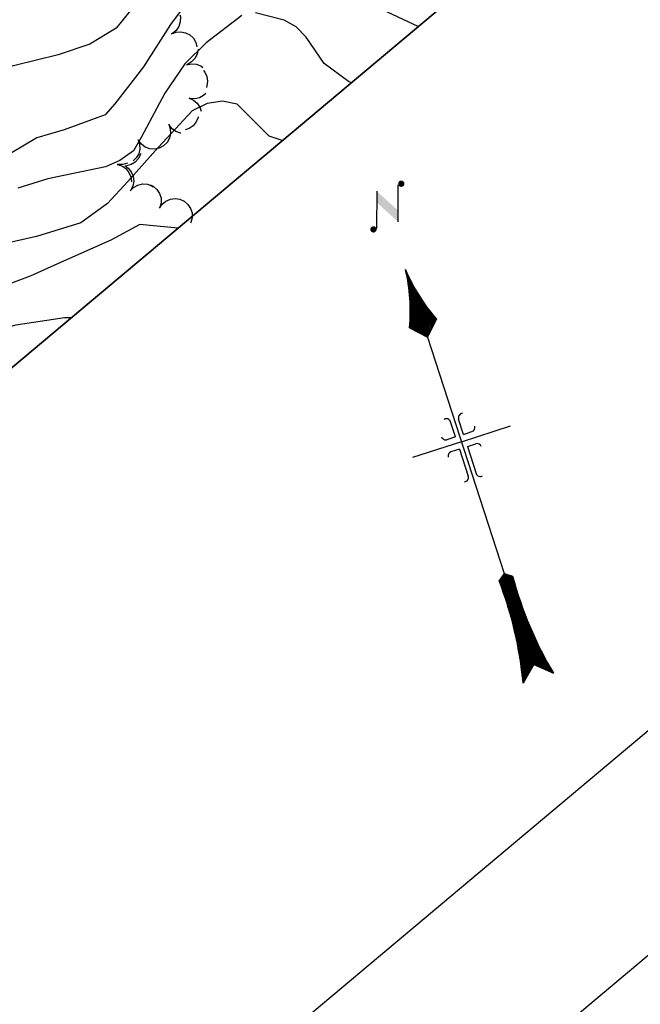
# Model space of a CAD drawing. Extents: x 1920951 to 1925149, y 338154 to 342198.
# Drawn here: x 1923564 to 1923744, y 339244 to 339531 of the extents above; entities that cross this region are included whole.
import ezdxf

# ---------------------------------------------------------------- set-up
doc = ezdxf.new("R2010")
doc.units = 0
doc.header["$LTSCALE"] = 50
doc.layers.get('0').update_dxf_attribs({"linetype": 'CONTINUOUS'})
for name, color, linetype in [('INDEX_CONT', 1, 'CONTINUOUS'), ('INTER_CONT', 7, 'CONTINUOUS'), ('OUTLINE', 1, 'CONTINUOUS'), ('SHEET', 7, 'CONTINUOUS'), ('TREE', 2, 'CONTINUOUS')]:
    doc.layers.add(name, color=color, linetype=linetype)

# ---------------------------------------------------------------- blocks, each defined once
blk = doc.blocks.new('BORDER')
at = {"layer": 'OUTLINE', "color": 0}
for points in [[(1921204.144058, 339964.791718), (1922441.510207, 338490.156165), (1924873.701314, 340531.006826), (1923636.335165, 342005.642379), (1921204.144058, 339964.791718)], [(1924873.701314, 340531.006826), (1922441.510207, 338490.156165)]]:
    blk.add_lwpolyline(points, dxfattribs=at)
blk = doc.blocks.new('*X')
at = {"color": 0}
for p, q in [((1.5, 2.35), (1.5, 2.75)), ((1.4937, 2.3563), (1.4937, 2.6942)), ((1.5063, 2.3563), (1.5063, 2.6942)), ((1.4812, 2.3688), (1.4812, 2.6231)), ((1.4875, 2.3625), (1.4875, 2.655)), ((1.5125, 2.3625), (1.5125, 2.655)), ((1.5188, 2.3688), (1.5188, 2.6231)), ((1.4688, 2.3813), (1.4688, 2.5708)), ((1.475, 2.375), (1.475, 2.5955)), ((1.525, 2.375), (1.525, 2.5955)), ((1.5312, 2.3813), (1.5312, 2.5708)), ((1.45, 2.4), (1.45, 2.5086)), ((1.4563, 2.3938), (1.4563, 2.5278)), ((1.4625, 2.3875), (1.4625, 2.5484)), ((1.5375, 2.3875), (1.5375, 2.5484)), ((1.5437, 2.3938), (1.5437, 2.5278)), ((1.55, 2.4), (1.55, 2.5086)), ((1.425, 2.425), (1.425, 2.4418)), ((1.4312, 2.4188), (1.4312, 2.4573)), ((1.4375, 2.4125), (1.4375, 2.4735)), ((1.4438, 2.4063), (1.4438, 2.4905)), ((1.5562, 2.4063), (1.5562, 2.4905)), ((1.5625, 2.4125), (1.5625, 2.4735)), ((1.5688, 2.4188), (1.5688, 2.4573)), ((1.575, 2.425), (1.575, 2.4418)), ((1.4937, 0.4044), (1.4937, 0.9453)), ((1.5, 0.41), (1.5, 0.95)), ((1.5063, 0.4044), (1.5063, 0.9453)), ((1.4625, 0.8451), (1.4625, 0.9219)), ((1.4688, 0.3822), (1.4688, 0.9266)), ((1.475, 0.3878), (1.475, 0.9312)), ((1.4812, 0.3933), (1.4812, 0.9359)), ((1.4875, 0.3989), (1.4875, 0.9406)), ((1.5125, 0.3989), (1.5125, 0.9406)), ((1.5188, 0.3933), (1.5188, 0.9359)), ((1.525, 0.3878), (1.525, 0.9312)), ((1.5312, 0.3822), (1.5312, 0.9266)), ((1.5375, 0.8451), (1.5375, 0.9219)), ((1.4625, 0.3767), (1.4625, 0.7731)), ((1.5375, 0.3767), (1.5375, 0.7731)), ((1.4563, 0.3711), (1.4563, 0.6395)), ((1.5437, 0.3711), (1.5437, 0.6395)), ((1.45, 0.3656), (1.45, 0.5722)), ((1.55, 0.3656), (1.55, 0.5722)), ((1.4438, 0.36), (1.4438, 0.5202)), ((1.5562, 0.36), (1.5562, 0.5202)), ((1.4375, 0.3544), (1.4375, 0.4764)), ((1.5625, 0.3544), (1.5625, 0.4764)), ((1.425, 0.3433), (1.425, 0.403)), ((1.4312, 0.3489), (1.4312, 0.4379)), ((1.5688, 0.3489), (1.5688, 0.4379)), ((1.575, 0.3433), (1.575, 0.403)), ((1.4125, 0.3322), (1.4125, 0.3413)), ((1.4187, 0.3378), (1.4187, 0.3711)), ((1.5813, 0.3378), (1.5813, 0.3711)), ((1.5875, 0.3322), (1.5875, 0.3413))]:
    blk.add_line(p, q, dxfattribs=at)
blk = doc.blocks.new('ARROW')
at = {"color": 0}
for p, q in [((-0.0087, 0.769), (-0.0433, 0.6667)), ((0.0223, 0.6657), (0.0564, 0.7679)), ((0, 0.3202), (0, 0.5269)), ((-0.0413, 0.3616), (0, 0.3202)), ((0.0413, 0.3616), (0, 0.3202)), ((0, 0.3202), (0, -0.4029)), ((0, 0.3202), (0, -0.4029)), ((-0.0124, 0.0186), (-0.0124, 0.0651)), ((0.0124, 0.0186), (0.0124, 0.0651)), ((0, 0), (-0.1498, 0)), ((-0.0124, 0.0186), (-0.0382, 0.0186)), ((0, 0), (0.1498, 0)), ((0.0124, 0.0186), (0.0382, 0.0186)), ((-0.0124, -0.0186), (-0.0382, -0.0186)), ((-0.0124, -0.0186), (-0.0124, -0.1012)), ((0.0124, -0.0186), (0.0382, -0.0186)), ((0.0124, -0.0186), (0.0124, -0.1012)), ((0, -0.4029), (-0.0207, -0.4184)), ((0, -0.4029), (0, -0.6818)), ((0, -0.4029), (0.0207, -0.4184)), ((0, -0.6818), (-0.0465, -0.7231)), ((0, -0.6818), (0.0465, -0.7231))]:
    blk.add_line(p, q, dxfattribs=at)
at = {"color": 0, "const_width": 0.00919}
for points in [[(0.061, 0.768, 1), (0.0701, 0.768, 1)], [(-0.0571, 0.6667, 1), (-0.0479, 0.6667, 1)]]:
    blk.add_lwpolyline(points, format="xyb", close=True, dxfattribs=at)
at = {"color": 0}
for centre, radius, start, end in [((-0.531, 0.5718), 0.5329, 336.7649, 355.1626), ((0.531, 0.5718), 0.5329, 184.8374, 203.2351), ((-0.0248, 0.0655), 0.0124, 358.1728, 104.5076), ((0.0248, 0.0655), 0.0124, 75.4924, 181.8272), ((-0.0382, 0.031), 0.0124, 180, 270), ((0.0382, 0.031), 0.0124, 270, 0), ((-0.0382, -0.031), 0.0124, 90, 180), ((0.0382, -0.031), 0.0124, 0, 90), ((-0.0248, -0.1016), 0.0124, 255.4924, 1.8272), ((0.0248, -0.1016), 0.0124, 178.1728, 284.5076), ((-1.1559, -0.4757), 1.1367, 347.4241, 2.8879), ((1.1559, -0.4757), 1.1367, 177.1121, 192.5759)]:
    blk.add_arc(centre, radius, start, end, dxfattribs=at)
blk.add_solid([(0.0223, 0.6657), (-0.019, 0.738), (0.0326, 0.6967), (-0.0087, 0.769)], dxfattribs=at)
at = {"color": 0, "xscale": 0.5165289428368499, "yscale": 0.5165289428368499, "zscale": 0.5165289428368499}
blk.add_blockref('*X', (-0.7748, -0.8936), dxfattribs=at)
blk.add_blockref('*X', (-0.7748, -0.8936), dxfattribs=at)

msp = doc.modelspace()

# ---------------------------------------------------------------- linework, layer by layer
at = {"color": 0}
for p, q in [((1922429.85, 338154.02), (1925149.3, 340435.91)), ((1925059.71, 340426.01), (1922455.16, 338240.53))]:
    msp.add_line(p, q, dxfattribs=at)
at = {"layer": 'INDEX_CONT', "color": 0}
msp.add_lwpolyline([(1923609.58, 339470.29), (1923598.49, 339471.37), (1923590.13, 339466.82), (1923575.41, 339460.27), (1923566.57, 339456.33), (1923553.31, 339451.39)], dxfattribs=at)
msp.add_lwpolyline([(1923609.58, 339470.29), (1923598.49, 339471.37), (1923590.13, 339466.82), (1923575.41, 339460.27), (1923566.57, 339456.33), (1923553.31, 339451.39)], dxfattribs=at)
at = {"layer": 'INTER_CONT', "color": 0}
for points in [[(1923612.64, 339536.44), (1923607.41, 339529.6), (1923599.62, 339517.23), (1923591.25, 339506.47), (1923588.4, 339503.24), (1923576.55, 339498.89), (1923568.56, 339496.58), (1923560.93, 339492.05), (1923552.55, 339488.87), (1923539.38, 339485.04), (1923531.05, 339483.73), (1923521.28, 339484.48), (1923512.14, 339485.42), (1923508.18, 339486.43), (1923503.81, 339489.2), (1923498.45, 339495.57), (1923497.13, 339499.67), (1923496.34, 339505.51), (1923496.7, 339511.21), (1923500.1, 339520.63), (1923505.33, 339529.04), (1923513.33, 339541.45)], [(1923612.64, 339536.44), (1923607.41, 339529.6), (1923599.62, 339517.23), (1923591.25, 339506.47), (1923588.4, 339503.24), (1923576.55, 339498.89), (1923568.56, 339496.58), (1923560.93, 339492.05), (1923552.55, 339488.87), (1923539.38, 339485.04), (1923531.05, 339483.73), (1923521.28, 339484.48), (1923512.14, 339485.42), (1923508.18, 339486.43), (1923503.81, 339489.2), (1923498.45, 339495.57), (1923497.13, 339499.67), (1923496.34, 339505.51), (1923496.7, 339511.21), (1923500.1, 339520.63), (1923505.33, 339529.04), (1923513.33, 339541.45)], [(1923597.78, 339536.05), (1923591.66, 339528.49), (1923583.99, 339523.81), (1923574.74, 339520.75), (1923562.17, 339517.58), (1923558.01, 339516.52), (1923553.58, 339517.25), (1923549.76, 339520.34), (1923548.04, 339525.37), (1923548.31, 339538.51)], [(1923679.54, 339528.99), (1923667.66, 339534.47)], [(1923679.54, 339528.99), (1923667.66, 339534.47)], [(1923628.21, 339532.16), (1923617.84, 339524.19), (1923611.59, 339518.1), (1923605.76, 339509.54), (1923598.89, 339496.67), (1923596.72, 339492.82), (1923592.69, 339489.94), (1923588.57, 339488.12), (1923571.73, 339484.66), (1923563.03, 339481.93)], [(1923628.21, 339532.16), (1923617.84, 339524.19), (1923611.59, 339518.1), (1923605.76, 339509.54), (1923598.89, 339496.67), (1923596.72, 339492.82), (1923592.69, 339489.94), (1923588.57, 339488.12), (1923571.73, 339484.66), (1923563.03, 339481.93)], [(1923660, 339512.59), (1923659.27, 339512.97), (1923652.15, 339518.2), (1923646.93, 339525.86), (1923644, 339528.84), (1923640.53, 339530.86), (1923632.14, 339532.98)], [(1923660, 339512.59), (1923659.27, 339512.97), (1923652.15, 339518.2), (1923646.93, 339525.86), (1923644, 339528.84), (1923640.53, 339530.86), (1923632.14, 339532.98)], [(1923639.96, 339495.77), (1923636.2, 339497.06), (1923626.82, 339506.41), (1923622.62, 339507.21), (1923618.11, 339506.58), (1923613.79, 339504.43), (1923603.94, 339493.9), (1923595.06, 339483.87), (1923589.1, 339477.5), (1923581.4, 339471.84), (1923568.46, 339467.83), (1923555.49, 339464.95)], [(1923639.96, 339495.77), (1923636.2, 339497.06), (1923626.82, 339506.41), (1923622.62, 339507.21), (1923618.11, 339506.58), (1923613.79, 339504.43), (1923603.94, 339493.9), (1923595.06, 339483.87), (1923589.1, 339477.5), (1923581.4, 339471.84), (1923568.46, 339467.83), (1923555.49, 339464.95)], [(1923578.46, 339444.17), (1923576.57, 339444.2), (1923562.43, 339442.09), (1923558.37, 339440.97), (1923544.87, 339440.31), (1923530.98, 339439.95), (1923518.09, 339438.71), (1923503.76, 339440.19), (1923490.89, 339441.75), (1923481.9, 339441.34), (1923468.97, 339437.75), (1923457.32, 339433.13), (1923446, 339427.6), (1923437.8, 339422.47), (1923427.16, 339413.47), (1923416.08, 339406.04), (1923408.21, 339410.09), (1923401.74, 339410.11)]]:
    msp.add_lwpolyline(points, dxfattribs=at)
at = {"layer": 'OUTLINE', "color": 0}
msp.add_line((1922441.51, 338490.16), (1924873.7, 340531.01), dxfattribs=at)
msp.add_lwpolyline([(1924873.7, 340531.01), (1922441.51, 338490.16)], dxfattribs=at)
at = {"layer": 'TREE', "color": 0}
for points in [[(1923610.15, 339532.4), (1923610.32, 339531.74), (1923610.28, 339530.34), (1923609.85, 339529.01), (1923609.07, 339527.84), (1923608, 339526.94), (1923607.78, 339526.82)], [(1923607.78, 339526.82), (1923609.09, 339527.32), (1923610.49, 339527.44), (1923611.86, 339527.16), (1923613.1, 339526.52), (1923614.12, 339525.56), (1923614.83, 339524.35), (1923615.16, 339523.07)], [(1923615.48, 339522.35), (1923615.49, 339522.28), (1923615.21, 339520.9), (1923614.56, 339519.66), (1923613.6, 339518.65), (1923612.39, 339517.94), (1923612.15, 339517.85)], [(1923612.15, 339517.85), (1923613.52, 339518.13), (1923614.92, 339518.01), (1923616.23, 339517.51), (1923616.83, 339517.05)], [(1923617.03, 339516.21), (1923617.45, 339515.72), (1923618.04, 339514.45), (1923618.25, 339513.07), (1923618.07, 339511.68), (1923617.88, 339511.23)], [(1923617.76, 339509.52), (1923617.1, 339508.89), (1923615.86, 339508.23), (1923614.49, 339507.95), (1923613.1, 339508.06), (1923612.85, 339508.12)], [(1923612.85, 339508.12), (1923614.14, 339507.56), (1923615.22, 339506.67), (1923616.01, 339505.52), (1923616.39, 339504.36)], [(1923615.51, 339502.69), (1923615.49, 339502.5), (1923614.95, 339501.21), (1923614.07, 339500.12), (1923612.93, 339499.31), (1923611.68, 339498.88)], [(1923606.94, 339500.55), (1923607.39, 339499.22), (1923607.46, 339497.82), (1923607.13, 339496.46), (1923606.44, 339495.24), (1923605.44, 339494.26), (1923604.2, 339493.6), (1923602.83, 339493.31), (1923601.44, 339493.41), (1923600.12, 339493.89), (1923598.99, 339494.71), (1923598.13, 339495.82), (1923598.01, 339496.04)], [(1923610.44, 339497.9), (1923610.36, 339497.91), (1923609.05, 339498.39), (1923607.92, 339499.22), (1923607.06, 339500.32), (1923606.94, 339500.55)], [(1923598.01, 339496.04), (1923598.46, 339494.72), (1923598.53, 339493.32), (1923598.2, 339491.96), (1923597.51, 339490.74), (1923596.61, 339489.86)], [(1923598.75, 339491.99), (1923598.73, 339491.85), (1923598.12, 339490.59), (1923597.19, 339489.54), (1923596, 339488.8), (1923594.65, 339488.42), (1923594.64, 339488.42)], [(1923594.91, 339489.23), (1923593.59, 339488.82), (1923592.19, 339488.8), (1923591.94, 339488.84)], [(1923591.94, 339488.84), (1923593.27, 339488.4), (1923594.43, 339487.62), (1923595.33, 339486.54), (1923595.89, 339485.26), (1923596.08, 339483.88), (1923596.05, 339483.73)], [(1923594.15, 339488.53), (1923595.18, 339487.8), (1923596.05, 339486.71), (1923596.58, 339485.41), (1923596.74, 339484.02), (1923596.5, 339482.64), (1923595.89, 339481.38), (1923595.74, 339481.18)], [(1923595.74, 339481.18), (1923596.73, 339482.17), (1923597.95, 339482.85), (1923599.32, 339483.16), (1923600.72, 339483.08), (1923602.04, 339482.62), (1923602.38, 339482.37)], [(1923601.56, 339482.87), (1923602.45, 339482.47), (1923603.52, 339481.56), (1923604.29, 339480.39), (1923604.71, 339479.06), (1923604.75, 339477.66), (1923604.39, 339476.3), (1923604.29, 339476.07)], [(1923604.29, 339476.07), (1923605.06, 339477.24), (1923606.14, 339478.14), (1923607.41, 339478.71), (1923608.8, 339478.9), (1923610.19, 339478.71), (1923611.46, 339478.13), (1923612.53, 339477.22), (1923613.3, 339476.06), (1923613.72, 339474.72), (1923613.76, 339473.32), (1923613.4, 339471.97), (1923613.3, 339471.74)]]:
    msp.add_lwpolyline(points, dxfattribs=at)

# ---------------------------------------------------------------- block references
at = {"layer": 'SHEET', "color": 0}
msp.add_blockref('BORDER', (0, 0), dxfattribs=at)
at = {"layer": 'SHEET', "color": 0, "xscale": 100, "yscale": 100, "zscale": 100, "rotation": 17.99999677563548}
msp.add_blockref('ARROW', (1923692.11, 339408.16), dxfattribs=at)

doc.saveas('drawing.dxf')
